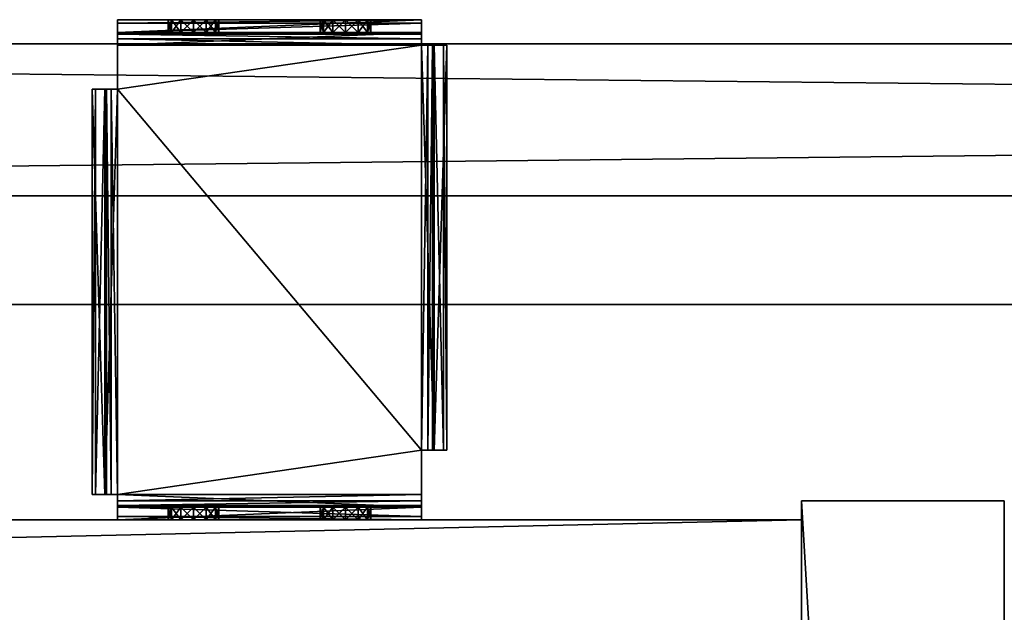
# Model space of a CAD drawing. Units: inches. Extents: x 0 to 108, y -1 to 104.
# Drawn here: x 25 to 30, y 100 to 103 of the extents above; entities that cross this region are included whole.
import ezdxf

# ---------------------------------------------------------------- set-up
doc = ezdxf.new("R2010")
doc.units = ezdxf.units.IN
doc.header["$LTSCALE"] = 0.3
doc.header["$MEASUREMENT"] = 0
for name, color, linetype in [('2D-T', 7, 'Continuous'), ('BABILLARD-18-72', 7, 'Continuous'), ('BAGUETTE-DOS', 6, 'Continuous'), ('BRAQUETTES', 4, 'Continuous'), ('EDGE-H', 1, 'Continuous'), ('PIETEMENT-V', 2, 'Continuous'), ('PRODUCT NAME-T', 3, 'Continuous'), ('SURFACE-H', 7, 'Continuous')]:
    doc.layers.add(name, color=color, linetype=linetype)
doc.styles.get("Standard").update_dxf_attribs({"font": 'ARIALN.TTF'})

# ---------------------------------------------------------------- blocks, each defined once
blk = doc.blocks.new('3_XT2024BBLINDL')
at = {"layer": '2D-T', "flags": 1}
for tag, height in [('CAPTG', 2.5), ('CAPPN', 0.001), ('CAPMG', 0.001), ('CAPMC', 0.001), ('CAPQT', 0.001), ('CAPDH', 0.001), ('CAPGC', 0.001)]:
    blk.add_attdef(tag, (0, 0), '', height=height, dxfattribs=at)
at = {"layer": 'BAGUETTE-DOS'}
mesh = blk.add_polyface(dxfattribs=at)
corners = [(28.9375, 17.4375, 20.5625), (28.9375, 16.8125, 20.5625), (1, 17.4375, 20.5625), (1, 16.8125, 20.5625), (1, 17.4375, 27.9688), (1, 16.8125, 27.9688), (28.9375, 17.4375, 27.9688), (28.9375, 16.8125, 27.9688)]
mesh.append_faces([[corners[k] for k in face] for face in [(2, 1, 3, 3), (6, 5, 7, 7), (2, 5, 4, 4), (3, 7, 5, 5), (1, 6, 7, 7), (0, 4, 6, 6)]], dxfattribs={"vtx0": -1, "vtx2": -1})
mesh.append_faces([[corners[k] for k in face] for face in [(0, 1, 2, 2), (4, 5, 6, 6), (3, 5, 2, 2), (1, 7, 3, 3), (0, 6, 1, 1), (2, 4, 0, 0)]], dxfattribs={"vtx1": -1, "vtx2": -1})
mesh = blk.add_polyface(dxfattribs=at)
corners = [(28.9375, 17.4375, 0.5313), (28.9375, 16.8125, 0.5313), (1, 17.4375, 0.5313), (1, 16.8125, 0.5313), (1, 17.4375, 6.5313), (1, 16.8125, 6.5313), (28.9375, 17.4375, 6.5313), (28.9375, 16.8125, 6.5313)]
mesh.append_faces([[corners[k] for k in face] for face in [(2, 1, 3, 3), (6, 5, 7, 7), (2, 5, 4, 4), (3, 7, 5, 5), (1, 6, 7, 7), (0, 4, 6, 6)]], dxfattribs={"vtx0": -1, "vtx2": -1})
mesh.append_faces([[corners[k] for k in face] for face in [(0, 1, 2, 2), (4, 5, 6, 6), (3, 5, 2, 2), (1, 7, 3, 3), (0, 6, 1, 1), (2, 4, 0, 0)]], dxfattribs={"vtx1": -1, "vtx2": -1})
at = {"layer": 'BRAQUETTES'}
mesh = blk.add_polyface(dxfattribs=at)
corners = [(25.4375, 19.5625, 6.4063), (25.4542, 19.5625, 6.4688), (25.5, 19.5625, 6.4063), (25.5084, 19.5625, 6.4376), (25.5, 19.5625, 6.5146), (25.5312, 19.5625, 6.4604), (25.5625, 19.5625, 6.4688), (25.5625, 19.5625, 6.5313), (25.5625, 19.7812, 6.4688), (25.5625, 19.7812, 6.5313), (25.5, 17.5625, 5.5313), (25.5, 17.5625, 6.5146), (25.4542, 17.5625, 6.4688), (25.4375, 17.5625, 6.4063), (25.5084, 17.5625, 6.4376), (25.5312, 17.5625, 6.4604), (25.5625, 17.5625, 6.4688), (25.5625, 19.8438, 6.4855), (25.5625, 19.8125, 6.5397), (25.5625, 19.8895, 6.5313), (25.5625, 19.8354, 6.5626), (25.5625, 19.9062, 6.5938), (25.5625, 19.8438, 6.5938), (25.875, 19.9062, 7.2021), (25.875, 19.8438, 7.2021), (25.8292, 19.9062, 7.1563), (25.8292, 19.8438, 7.1563), (25.8125, 19.9062, 7.0938), (25.8125, 19.8438, 7.0938), (25.8292, 19.9062, 7.0313), (25.8292, 19.8438, 7.0313), (25.9375, 19.9062, 7.2188), (25.5625, 19.9062, 8.4688), (25.875, 19.9062, 6.9855), (25.9375, 19.9062, 6.9688), (25.5625, 19.8438, 8.4688), (25.9375, 19.8438, 6.9688), (25.875, 19.8438, 6.9855), (25.9375, 19.8438, 7.2188)]
mesh.append_faces([[corners[k] for k in face] for face in [(2, 1, 3, 3), (3, 4, 5, 5), (5, 4, 6, 6), (8, 9, 17, 17), (17, 18, 19, 19), (19, 20, 21, 21), (32, 27, 21, 21), (21, 22, 32, 32), (22, 28, 35, 35)]], dxfattribs={"vtx0": -1, "vtx1": -1, "vtx2": -1})
mesh.append_faces([[corners[k] for k in face] for face in [(6, 4, 7, 7), (9, 6, 7, 7), (11, 7, 4, 4), (12, 4, 1, 1), (13, 1, 0, 0), (14, 2, 3, 3), (15, 3, 5, 5), (16, 5, 6, 6), (25, 24, 26, 26), (27, 26, 28, 28), (29, 28, 30, 30), (32, 22, 35, 35)]], dxfattribs={"vtx0": -1, "vtx2": -1})
mesh.append_faces([[corners[k] for k in face] for face in [(3, 1, 4, 4), (17, 9, 18, 18), (19, 18, 20, 20), (21, 20, 22, 22), (32, 23, 25, 25), (32, 25, 27, 27), (21, 27, 29, 29), (21, 29, 33, 33), (22, 36, 37, 37), (22, 30, 28, 28), (35, 28, 26, 26), (35, 26, 24, 24)]], dxfattribs={"vtx0": -1, "vtx2": -1, "vtx3": -1})
mesh.append_faces([[corners[k] for k in face] for face in [(0, 1, 2, 2), (2, 10, 0, 0), (23, 24, 25, 25), (25, 26, 27, 27), (27, 28, 29, 29)]], dxfattribs={"vtx1": -1, "vtx2": -1})
mesh.append_faces([[corners[k] for k in face] for face in [(8, 6, 9, 9), (31, 23, 32, 32), (33, 34, 21, 21), (37, 30, 22, 22), (24, 38, 35, 35)]], dxfattribs={"vtx1": -1, "vtx2": -1, "vtx3": -1})
mesh = blk.add_polyface(dxfattribs=at)
corners = [(25.5625, 19.5625, 6.5313), (27.0625, 19.7812, 6.5313), (25.5625, 19.7812, 6.5313), (27.0625, 19.8438, 6.4855), (25.5625, 19.7812, 6.4688), (25.5625, 19.8438, 6.4855), (27.0625, 19.8895, 6.5313), (25.5625, 19.8895, 6.5313), (27.0625, 19.9062, 6.5938), (25.5625, 19.9062, 6.5938), (27.0625, 19.7812, 6.4688), (25.5625, 19.5625, 6.4688), (25.5625, 19.8125, 6.5397), (27.0625, 19.8125, 6.5397), (25.5625, 19.8354, 6.5626), (27.0625, 19.8354, 6.5626), (25.5625, 19.8438, 6.5938), (27.0625, 19.9062, 8.4688), (26.625, 19.9062, 8.2021), (25.5625, 19.9062, 8.4688), (26.0458, 19.9062, 7.0313), (26.0458, 19.8438, 7.0313), (26.0625, 19.9062, 7.0938), (26.0625, 19.8438, 7.0938), (26.0458, 19.9062, 7.1563), (26.0458, 19.8438, 7.1563), (26, 19.9062, 7.2021), (26, 19.8438, 7.2021), (25.9375, 19.9062, 7.2188), (25.9375, 19.8438, 7.2188), (25.875, 19.9062, 7.2021), (25.875, 19.8438, 7.2021), (25.8292, 19.9062, 7.0313), (25.8292, 19.8438, 7.0313), (25.875, 19.9062, 6.9855), (25.875, 19.8438, 6.9855), (25.9375, 19.9062, 6.9688), (25.9375, 19.8438, 6.9688), (26, 19.9062, 6.9855), (26, 19.8438, 6.9855), (26.5625, 19.9062, 8.0938), (26.5792, 19.9062, 8.0313), (26.6875, 19.9062, 7.9688), (27.0625, 19.8438, 8.4688), (25.5625, 19.8438, 8.4688), (26.6875, 19.8438, 7.9688), (27.0625, 19.8438, 6.5938), (26.5792, 19.8438, 8.0313), (26.5625, 19.8438, 8.0938)]
mesh.append_faces([[corners[k] for k in face] for face in [(17, 18, 19, 19), (28, 41, 26, 26), (26, 41, 24, 24), (25, 47, 27, 27), (27, 47, 29, 29), (46, 39, 16, 16)]], dxfattribs={"vtx0": -1, "vtx1": -1, "vtx2": -1})
mesh.append_faces([[corners[k] for k in face] for face in [(19, 40, 28, 28), (29, 48, 44, 44)]], dxfattribs={"vtx0": -1, "vtx1": -1, "vtx2": -1, "vtx3": -1})
mesh.append_faces([[corners[k] for k in face] for face in [(0, 1, 2, 2), (3, 4, 5, 5), (6, 5, 7, 7), (8, 7, 9, 9), (10, 11, 4, 4), (22, 21, 23, 23), (24, 23, 25, 25), (26, 25, 27, 27), (28, 27, 29, 29), (30, 29, 31, 31), (34, 33, 35, 35), (36, 35, 37, 37), (38, 37, 39, 39), (20, 39, 21, 21), (44, 17, 19, 19)]], dxfattribs={"vtx0": -1, "vtx2": -1})
mesh.append_faces([[corners[k] for k in face] for face in [(42, 22, 24, 24), (9, 36, 38, 38), (8, 38, 20, 20), (8, 20, 22, 22), (45, 25, 23, 23), (46, 23, 21, 21), (46, 21, 39, 39), (16, 39, 37, 37)]], dxfattribs={"vtx0": -1, "vtx2": -1, "vtx3": -1})
mesh.append_faces([[corners[k] for k in face] for face in [(2, 1, 12, 12), (12, 13, 14, 14), (14, 15, 16, 16), (20, 21, 22, 22), (22, 23, 24, 24), (24, 25, 26, 26), (26, 27, 28, 28), (28, 29, 30, 30), (32, 33, 34, 34), (34, 35, 36, 36), (36, 37, 38, 38), (38, 39, 20, 20), (43, 17, 44, 44)]], dxfattribs={"vtx1": -1, "vtx2": -1})
mesh = blk.add_polyface(dxfattribs=at)
corners = [(26.7958, 19.9062, 8.1563), (26.7958, 19.8438, 8.1563), (26.75, 19.9062, 8.2021), (26.75, 19.8438, 8.2021), (26.6875, 19.9062, 8.2188), (26.6875, 19.8438, 8.2188), (26.625, 19.9062, 8.2021), (26.625, 19.8438, 8.2021), (26.5792, 19.9062, 8.1563), (26.5792, 19.8438, 8.1563), (26.5625, 19.9062, 8.0938), (26.5625, 19.8438, 8.0938), (26.5792, 19.9062, 8.0313), (26.5792, 19.8438, 8.0313), (26.625, 19.9062, 7.9855), (26.625, 19.8438, 7.9855), (26.6875, 19.9062, 7.9688), (26.6875, 19.8438, 7.9688), (26.75, 19.9062, 7.9855), (26.75, 19.8438, 7.9855), (26.7958, 19.9062, 8.0313), (25.5625, 19.5625, 6.5313), (27.0625, 17.7812, 6.5313), (27.0625, 19.7812, 6.5313), (27.0625, 19.7812, 6.4688), (25.5625, 19.7812, 6.4688), (27.0625, 19.8438, 6.4855), (25.5625, 19.8438, 6.4855), (27.0625, 19.8895, 6.5313), (25.5625, 19.8895, 6.5313), (27.0625, 19.9062, 6.5938), (27.0625, 17.7812, 6.4688), (25.5625, 19.5625, 6.4688), (25.5625, 19.8125, 6.5397), (27.0625, 19.8125, 6.5397), (25.5625, 19.8354, 6.5626), (27.0625, 19.8354, 6.5626), (25.5625, 19.8438, 6.5938), (27.0625, 19.8438, 6.5938), (27.0625, 19.9062, 8.4688), (25.5625, 19.9062, 8.4688), (25.9375, 19.9062, 7.2188), (26.0458, 19.9062, 7.1563), (26.0625, 19.9062, 7.0938), (25.5625, 19.9062, 6.5938), (26, 19.9062, 6.9855), (26.0458, 19.8438, 7.1563), (26.0625, 19.8438, 7.0938), (25.9375, 19.8438, 7.2188), (25.5625, 19.8438, 8.4688), (27.0625, 19.8438, 8.4688)]
mesh.append_faces([[corners[k] for k in face] for face in [(31, 32, 24, 24), (44, 45, 30, 30), (15, 46, 17, 17), (49, 7, 50, 50)]], dxfattribs={"vtx0": -1, "vtx1": -1, "vtx2": -1})
mesh.append_faces([[corners[k] for k in face] for face in [(16, 30, 43, 43), (17, 47, 38, 38)]], dxfattribs={"vtx0": -1, "vtx1": -1, "vtx2": -1, "vtx3": -1})
mesh.append_faces([[corners[k] for k in face] for face in [(2, 1, 3, 3), (4, 3, 5, 5), (6, 5, 7, 7), (8, 7, 9, 9), (10, 9, 11, 11), (12, 11, 13, 13), (14, 13, 15, 15), (16, 15, 17, 17), (18, 17, 19, 19), (33, 23, 34, 34), (35, 34, 36, 36), (37, 36, 38, 38)]], dxfattribs={"vtx0": -1, "vtx2": -1})
mesh.append_faces([[corners[k] for k in face] for face in [(21, 22, 23, 23), (39, 4, 6, 6), (40, 6, 8, 8), (40, 8, 10, 10), (41, 10, 12, 12), (42, 12, 14, 14), (42, 14, 16, 16), (48, 13, 11, 11), (49, 11, 9, 9), (49, 9, 7, 7), (50, 7, 5, 5)]], dxfattribs={"vtx0": -1, "vtx2": -1, "vtx3": -1})
mesh.append_faces([[corners[k] for k in face] for face in [(0, 1, 2, 2), (2, 3, 4, 4), (4, 5, 6, 6), (6, 7, 8, 8), (8, 9, 10, 10), (10, 11, 12, 12), (12, 13, 14, 14), (14, 15, 16, 16), (16, 17, 18, 18), (18, 19, 20, 20), (24, 25, 26, 26), (26, 27, 28, 28), (28, 29, 30, 30)]], dxfattribs={"vtx1": -1, "vtx2": -1})
mesh.append_faces([[corners[k] for k in face] for face in [(15, 13, 46, 46)]], dxfattribs={"vtx1": -1, "vtx2": -1, "vtx3": -1})
mesh = blk.add_polyface(dxfattribs=at)
corners = [(26.7958, 19.9062, 8.0313), (26.7958, 19.8438, 8.0313), (26.8125, 19.9062, 8.0938), (26.8125, 19.8438, 8.0938), (26.7958, 19.9062, 8.1563), (26.7958, 19.8438, 8.1563), (26.75, 19.8438, 7.9855), (27.125, 19.7812, 7.4688), (27.125, 17.7812, 6.5938), (27.1875, 19.7812, 7.4688), (27.1875, 19.7812, 6.5938), (27.1875, 17.7812, 6.5938), (27.1708, 19.7812, 6.5313), (27.1708, 17.7812, 6.5313), (27.125, 19.7812, 6.4855), (27.125, 17.7812, 6.4855), (27.0625, 19.7812, 6.4688), (27.125, 19.7812, 6.5938), (27.1166, 19.7812, 6.5626), (27.0938, 19.7812, 6.5397), (27.0625, 19.7812, 6.5313), (27.0625, 17.7812, 6.5313), (27.0938, 17.7812, 6.5397), (27.1166, 17.7812, 6.5626), (27.0625, 19.8438, 6.4855), (27.0625, 19.8125, 6.5397), (27.0625, 19.8895, 6.5313), (27.0625, 19.8354, 6.5626), (27.0625, 19.8438, 6.5938), (27.0625, 19.9062, 6.5938), (27.0625, 19.8438, 8.4688), (27.0625, 19.9062, 8.4688), (26.75, 19.9062, 8.2021), (26.6875, 19.9062, 8.2188), (26.75, 19.9062, 7.9855), (26.6875, 19.9062, 7.9688), (26.6875, 19.8438, 7.9688), (26.6875, 19.8438, 8.2188), (26.75, 19.8438, 8.2021)]
mesh.append_faces([[corners[k] for k in face] for face in [(17, 12, 18, 18), (18, 14, 19, 19), (20, 24, 25, 25), (25, 26, 27, 27), (27, 26, 28, 28), (28, 29, 30, 30), (34, 29, 35, 35), (29, 0, 31, 31), (30, 1, 28, 28)]], dxfattribs={"vtx0": -1, "vtx1": -1, "vtx2": -1})
mesh.append_faces([[corners[k] for k in face] for face in [(2, 1, 3, 3), (4, 3, 5, 5), (0, 6, 1, 1), (10, 7, 9, 9), (19, 16, 20, 20), (30, 29, 31, 31)]], dxfattribs={"vtx0": -1, "vtx2": -1})
mesh.append_faces([[corners[k] for k in face] for face in [(18, 12, 14, 14), (19, 14, 16, 16), (25, 24, 26, 26), (28, 26, 29, 29), (31, 2, 4, 4), (31, 4, 32, 32), (30, 3, 1, 1), (28, 1, 6, 6), (28, 6, 36, 36), (30, 37, 38, 38)]], dxfattribs={"vtx0": -1, "vtx2": -1, "vtx3": -1})
mesh.append_faces([[corners[k] for k in face] for face in [(0, 1, 2, 2), (2, 3, 4, 4), (7, 8, 9, 9), (10, 11, 12, 12), (12, 13, 14, 14), (14, 15, 16, 16), (20, 21, 19, 19), (19, 22, 18, 18), (18, 23, 17, 17), (16, 24, 20, 20)]], dxfattribs={"vtx1": -1, "vtx2": -1})
mesh.append_faces([[corners[k] for k in face] for face in [(17, 7, 10, 10), (10, 12, 17, 17), (0, 2, 31, 31), (32, 33, 31, 31), (34, 0, 29, 29), (5, 3, 30, 30), (38, 5, 30, 30)]], dxfattribs={"vtx1": -1, "vtx2": -1, "vtx3": -1})
mesh.append_faces([[corners[k] for k in face] for face in [(8, 7, 17, 17), (9, 11, 10, 10)]], dxfattribs={"vtx2": -1})
mesh = blk.add_polyface(dxfattribs=at)
corners = [(26.75, 17.4375, 5.0146), (26.75, 17.5, 5.0146), (26.7958, 17.4375, 4.9688), (26.7958, 17.5, 4.9688), (26.8125, 17.4375, 4.9063), (26.8125, 17.5, 4.9063), (26.7958, 17.4375, 4.8438), (26.7958, 17.5, 4.8438), (26.75, 17.4375, 4.798), (27.0625, 17.7812, 6.5313), (27.0625, 17.5625, 6.5313), (27.0625, 17.7812, 6.4688), (27.0625, 17.5625, 6.4688), (27.0938, 17.7812, 6.5397), (27.125, 17.7812, 6.4855), (27.1166, 17.7812, 6.5626), (27.1708, 17.7812, 6.5313), (27.1875, 17.7812, 6.5938), (27.125, 17.7812, 6.5938), (27.1875, 19.7812, 7.4688), (27.1708, 19.7812, 6.5313), (27.125, 19.7812, 6.4855), (27.0625, 19.7812, 6.4688), (27.0938, 19.7812, 6.5397), (27.1166, 19.7812, 6.5626), (27.125, 19.7812, 6.5938), (27.0625, 17.5, 4.5313), (26.6875, 17.5, 4.7813), (26.75, 17.5, 4.798), (27.0625, 17.5, 6.4063), (26.6875, 17.5, 5.0313), (27.0625, 17.5084, 6.4376), (27.0625, 17.4375, 6.4063), (27.0625, 17.4542, 6.4688), (27.0625, 17.5312, 6.4604), (27.0625, 17.5, 6.5146), (27.0625, 17.4375, 4.5313), (26.6875, 17.4375, 4.7813), (26.6875, 17.4375, 5.0313)]
mesh.append_faces([[corners[k] for k in face] for face in [(11, 10, 12, 12), (13, 14, 15, 15), (26, 3, 29, 29), (32, 31, 33, 33), (33, 34, 35, 35), (35, 12, 10, 10), (37, 36, 8, 8), (8, 36, 6, 6), (6, 36, 4, 4), (4, 36, 2, 2), (2, 32, 0, 0), (0, 32, 38, 38)]], dxfattribs={"vtx0": -1, "vtx1": -1, "vtx2": -1})
mesh.append_faces([[corners[k] for k in face] for face in [(2, 1, 3, 3), (4, 3, 5, 5), (6, 5, 7, 7), (19, 18, 17, 17), (20, 17, 16, 16), (21, 16, 14, 14), (22, 14, 11, 11), (23, 9, 13, 13), (24, 13, 15, 15), (25, 15, 18, 18), (29, 36, 26, 26)]], dxfattribs={"vtx0": -1, "vtx2": -1})
mesh.append_faces([[corners[k] for k in face] for face in [(13, 11, 14, 14), (15, 14, 16, 16), (15, 16, 17, 17), (26, 27, 28, 28), (26, 7, 5, 5), (26, 5, 3, 3), (29, 3, 1, 1), (29, 1, 30, 30), (33, 31, 34, 34), (35, 34, 12, 12), (2, 36, 32, 32)]], dxfattribs={"vtx0": -1, "vtx2": -1, "vtx3": -1})
mesh.append_faces([[corners[k] for k in face] for face in [(0, 1, 2, 2), (2, 3, 4, 4), (4, 5, 6, 6), (6, 7, 8, 8), (9, 10, 11, 11), (9, 11, 13, 13)]], dxfattribs={"vtx1": -1, "vtx2": -1})
mesh.append_faces([[corners[k] for k in face] for face in [(28, 7, 26, 26), (29, 31, 32, 32), (32, 36, 29, 29)]], dxfattribs={"vtx1": -1, "vtx2": -1, "vtx3": -1})
mesh.append_faces([[corners[k] for k in face] for face in [(17, 18, 15, 15)]], dxfattribs={"vtx2": -1, "vtx3": -1})
mesh = blk.add_polyface(dxfattribs=at)
corners = [(25.4375, 19.5625, 6.4063), (25.5, 17.5625, 5.5313), (25.4375, 17.5625, 5.5313), (25.5625, 17.5625, 6.5313), (25.5625, 19.5625, 6.5313), (25.5, 17.5625, 6.5146), (25.5, 19.5625, 6.5146), (25.4542, 17.5625, 6.4688), (25.4542, 19.5625, 6.4688), (25.4375, 17.5625, 6.4063), (25.5, 17.5625, 6.4063), (25.5, 19.5625, 6.4063), (25.5084, 17.5625, 6.4376), (25.5084, 19.5625, 6.4376), (25.5312, 17.5625, 6.4604), (25.5312, 19.5625, 6.4604), (25.5625, 17.5625, 6.4688), (25.5625, 17.5, 6.5146), (27.0625, 17.5, 6.5146), (26.5625, 17.5, 4.9063), (25.5625, 17.5, 4.5313), (25.9375, 17.5, 5.7813), (26.5792, 17.5, 4.9688), (26, 17.5, 5.798), (26.0458, 17.5, 5.8438), (26.5792, 17.5, 4.8438), (26.625, 17.5, 4.798), (26.6875, 17.5, 5.0313), (26.0625, 17.5, 5.9063), (27.0625, 17.5, 6.4063), (26.0458, 17.5, 5.9688), (26, 17.5, 6.0146), (25.8292, 17.5, 5.8438), (25.8125, 17.5, 5.9063), (25.5625, 17.5, 6.4063), (25.8292, 17.5, 5.9688), (25.875, 17.5, 6.0146), (25.9375, 17.5, 6.0313), (25.875, 17.5, 5.798), (25.5625, 17.4375, 6.4063), (25.5625, 17.5084, 6.4376), (25.5625, 17.4542, 6.4688), (25.5625, 17.5312, 6.4604), (27.0625, 17.5, 4.5313), (25.5625, 17.4375, 4.5313), (27.0625, 17.5084, 6.4376), (27.0625, 17.5312, 6.4604), (27.0625, 17.5625, 6.4688), (27.0625, 17.7812, 6.5313), (27.0625, 17.7812, 6.4688), (25.5625, 19.5625, 6.4688)]
mesh.append_faces([[corners[k] for k in face] for face in [(9, 12, 7, 7), (7, 14, 5, 5), (32, 20, 33, 33), (33, 34, 35, 35), (35, 34, 36, 36), (36, 34, 37, 37), (37, 34, 31, 31), (34, 39, 40, 40), (40, 41, 42, 42), (42, 17, 16, 16), (3, 48, 4, 4)]], dxfattribs={"vtx0": -1, "vtx1": -1, "vtx2": -1})
mesh.append_faces([[corners[k] for k in face] for face in [(19, 20, 21, 21)]], dxfattribs={"vtx0": -1, "vtx1": -1, "vtx2": -1, "vtx3": -1})
mesh.append_faces([[corners[k] for k in face] for face in [(0, 1, 2, 2), (5, 16, 3, 3), (10, 2, 1, 1), (16, 17, 3, 3), (43, 44, 20, 20), (45, 34, 40, 40), (46, 40, 42, 42), (47, 42, 16, 16)]], dxfattribs={"vtx0": -1, "vtx2": -1})
mesh.append_faces([[corners[k] for k in face] for face in [(7, 12, 14, 14), (5, 14, 16, 16), (22, 21, 23, 23), (22, 23, 24, 24), (27, 24, 28, 28), (29, 28, 30, 30), (29, 30, 31, 31), (33, 20, 34, 34), (20, 38, 21, 21), (42, 41, 17, 17), (49, 16, 50, 50)]], dxfattribs={"vtx0": -1, "vtx2": -1, "vtx3": -1})
mesh.append_faces([[corners[k] for k in face] for face in [(3, 4, 5, 5), (5, 6, 7, 7), (7, 8, 9, 9), (10, 11, 12, 12), (12, 13, 14, 14), (14, 15, 16, 16), (17, 18, 3, 3)]], dxfattribs={"vtx1": -1, "vtx2": -1})
mesh.append_faces([[corners[k] for k in face] for face in [(10, 12, 9, 9), (9, 2, 10, 10), (25, 26, 20, 20), (32, 38, 20, 20)]], dxfattribs={"vtx1": -1, "vtx2": -1, "vtx3": -1})
mesh.append_faces([[corners[k] for k in face] for face in [(0, 2, 9, 9), (1, 11, 10, 10)]], dxfattribs={"vtx2": -1})
mesh = blk.add_polyface(dxfattribs=at)
corners = [(26.5792, 17.4375, 4.8438), (26.5792, 17.5, 4.8438), (26.5625, 17.4375, 4.9063), (26.5625, 17.5, 4.9063), (26.5792, 17.4375, 4.9688), (26.5792, 17.5, 4.9688), (26.625, 17.4375, 5.0146), (26.625, 17.5, 5.0146), (26.6875, 17.4375, 5.0313), (26.6875, 17.5, 5.0313), (26.75, 17.4375, 5.0146), (26.75, 17.5, 5.0146), (26.75, 17.4375, 4.798), (26.7958, 17.5, 4.8438), (26.75, 17.5, 4.798), (26.6875, 17.4375, 4.7813), (26.6875, 17.5, 4.7813), (26.625, 17.4375, 4.798), (26.625, 17.5, 4.798), (25.5625, 17.4542, 6.4688), (27.0625, 17.4375, 6.4063), (27.0625, 17.4542, 6.4688), (25.5625, 17.5, 6.5146), (27.0625, 17.5, 6.5146), (25.5625, 17.5625, 6.5313), (27.0625, 17.5625, 6.5313), (25.5625, 17.5, 4.5313), (25.9375, 17.5, 5.7813), (27.0625, 17.5, 4.5313), (26.0458, 17.5, 5.8438), (26.0625, 17.5, 5.9063), (27.0625, 17.5, 6.4063), (26, 17.5, 6.0146), (25.5625, 17.5, 6.4063), (27.0625, 17.4375, 4.5313), (25.5625, 17.4375, 4.5313), (25.9375, 17.4375, 5.7813), (26.0625, 17.4375, 5.9063), (26.0458, 17.4375, 5.8438), (25.5625, 17.4375, 6.4063), (26, 17.4375, 6.0146), (27.0625, 17.5084, 6.4376), (25.5625, 17.5084, 6.4376), (27.0625, 17.5312, 6.4604), (25.5625, 17.5312, 6.4604), (27.0625, 17.5625, 6.4688), (27.0625, 17.7812, 6.5313), (25.5625, 17.5625, 6.4688), (27.0625, 17.7812, 6.4688)]
mesh.append_faces([[corners[k] for k in face] for face in [(1, 26, 3, 3), (3, 27, 5, 5), (26, 18, 28, 28), (7, 29, 9, 9), (4, 36, 2, 2), (2, 35, 0, 0), (0, 35, 17, 17), (17, 34, 15, 15), (6, 38, 4, 4), (39, 40, 20, 20)]], dxfattribs={"vtx0": -1, "vtx1": -1, "vtx2": -1})
mesh.append_faces([[corners[k] for k in face] for face in [(9, 30, 31, 31), (8, 20, 37, 37)]], dxfattribs={"vtx0": -1, "vtx1": -1, "vtx2": -1, "vtx3": -1})
mesh.append_faces([[corners[k] for k in face] for face in [(2, 1, 3, 3), (4, 3, 5, 5), (6, 5, 7, 7), (8, 7, 9, 9), (10, 9, 11, 11), (12, 13, 14, 14), (15, 14, 16, 16), (17, 16, 18, 18), (0, 18, 1, 1), (19, 20, 21, 21), (22, 21, 23, 23), (24, 23, 25, 25)]], dxfattribs={"vtx0": -1, "vtx2": -1})
mesh.append_faces([[corners[k] for k in face] for face in [(28, 18, 16, 16), (32, 33, 31, 31), (17, 35, 34, 34)]], dxfattribs={"vtx0": -1, "vtx2": -1, "vtx3": -1})
mesh.append_faces([[corners[k] for k in face] for face in [(0, 1, 2, 2), (2, 3, 4, 4), (4, 5, 6, 6), (6, 7, 8, 8), (8, 9, 10, 10), (12, 14, 15, 15), (15, 16, 17, 17), (17, 18, 0, 0), (34, 35, 28, 28), (31, 33, 41, 41), (41, 42, 43, 43), (43, 44, 45, 45), (25, 46, 24, 24), (45, 47, 48, 48)]], dxfattribs={"vtx1": -1, "vtx2": -1})
mesh.append_faces([[corners[k] for k in face] for face in [(7, 5, 29, 29), (6, 8, 38, 38)]], dxfattribs={"vtx1": -1, "vtx2": -1, "vtx3": -1})
mesh = blk.add_polyface(dxfattribs=at)
corners = [(25.5625, 17.4375, 6.4063), (27.0625, 17.4375, 6.4063), (25.5625, 17.4542, 6.4688), (27.0625, 17.4542, 6.4688), (25.5625, 17.5, 6.5146), (25.5625, 17.5, 6.4063), (25.5625, 17.5, 4.5313), (25.5625, 17.4375, 4.5313), (25.8292, 17.4375, 5.8438), (25.8292, 17.5, 5.8438), (25.8125, 17.4375, 5.9063), (25.8125, 17.5, 5.9063), (25.8292, 17.4375, 5.9688), (25.8292, 17.5, 5.9688), (25.875, 17.4375, 6.0146), (25.875, 17.5, 6.0146), (25.9375, 17.4375, 6.0313), (25.9375, 17.5, 6.0313), (26, 17.4375, 6.0146), (26, 17.5, 6.0146), (26.0458, 17.4375, 5.9688), (26.0458, 17.5, 5.9688), (26.0625, 17.4375, 5.9063), (26.0625, 17.5, 5.9063), (26.0458, 17.4375, 5.8438), (26.0458, 17.5, 5.8438), (26, 17.4375, 5.798), (26, 17.5, 5.798), (25.9375, 17.4375, 5.7813), (25.9375, 17.5, 5.7813), (25.875, 17.4375, 5.798), (25.875, 17.5, 5.798), (25.5625, 17.5084, 6.4376), (26.5625, 17.4375, 4.9063), (26.6875, 17.4375, 5.0313), (26.5792, 17.4375, 4.9688)]
mesh.append_faces([[corners[k] for k in face] for face in [(12, 0, 10, 10), (10, 7, 8, 8), (8, 7, 30, 30), (30, 7, 28, 28)]], dxfattribs={"vtx0": -1, "vtx1": -1, "vtx2": -1})
mesh.append_faces([[corners[k] for k in face] for face in [(33, 28, 7, 7)]], dxfattribs={"vtx0": -1, "vtx1": -1, "vtx2": -1, "vtx3": -1})
mesh.append_faces([[corners[k] for k in face] for face in [(0, 6, 7, 7), (10, 9, 11, 11), (12, 11, 13, 13), (14, 13, 15, 15), (16, 15, 17, 17), (18, 17, 19, 19), (20, 19, 21, 21), (22, 21, 23, 23), (24, 23, 25, 25), (26, 25, 27, 27), (28, 27, 29, 29), (30, 29, 31, 31), (8, 31, 9, 9)]], dxfattribs={"vtx0": -1, "vtx2": -1})
mesh.append_faces([[corners[k] for k in face] for face in [(32, 0, 2, 2), (34, 22, 24, 24), (35, 24, 26, 26), (35, 26, 28, 28), (10, 0, 7, 7), (0, 14, 16, 16), (0, 16, 18, 18), (1, 18, 20, 20), (1, 20, 22, 22)]], dxfattribs={"vtx0": -1, "vtx2": -1, "vtx3": -1})
mesh.append_faces([[corners[k] for k in face] for face in [(0, 1, 2, 2), (2, 3, 4, 4), (8, 9, 10, 10), (10, 11, 12, 12), (12, 13, 14, 14), (14, 15, 16, 16), (16, 17, 18, 18), (18, 19, 20, 20), (20, 21, 22, 22), (22, 23, 24, 24), (24, 25, 26, 26), (26, 27, 28, 28), (28, 29, 30, 30), (30, 31, 8, 8)]], dxfattribs={"vtx1": -1, "vtx2": -1})
mesh.append_faces([[corners[k] for k in face] for face in [(5, 6, 0, 0), (12, 14, 0, 0)]], dxfattribs={"vtx1": -1, "vtx2": -1, "vtx3": -1})
at = {"layer": 'PIETEMENT-V'}
mesh = blk.add_polyface(dxfattribs=at)
corners = [(29.9375, 17.5313, 27.9688), (28.9375, 17.5313, 27.9688), (29.9375, 0.625, 27.9688), (28.9375, 0.625, 27.9688), (28.9375, 17.5313, 0.5313), (28.9375, 0.625, 0.5313), (29.9375, 17.5313, 0.5313), (29.9375, 0.625, 0.5313)]
mesh.append_faces([[corners[k] for k in face] for face in [(2, 1, 3, 3), (3, 4, 5, 5), (1, 6, 4, 4), (4, 7, 5, 5), (0, 7, 6, 6), (2, 5, 7, 7)]], dxfattribs={"vtx0": -1, "vtx2": -1})
mesh.append_faces([[corners[k] for k in face] for face in [(0, 1, 2, 2), (1, 4, 3, 3), (0, 6, 1, 1), (6, 7, 4, 4), (2, 7, 0, 0), (3, 5, 2, 2)]], dxfattribs={"vtx1": -1, "vtx2": -1})
blk = doc.blocks.new('3_XT2084TOPSPF')
at = {"layer": 'PRODUCT NAME-T'}
blk.add_attdef('CAPTG', (0, 0), '', height=2.5, dxfattribs=at)
at = {"layer": 'PRODUCT NAME-T', "flags": 1}
for tag in ['CAPPN', 'CAPMG', 'CAPMC', 'CAPQT', 'CAPDH', 'CAPGC']:
    blk.add_attdef(tag, (0, 0), '', height=0.001, dxfattribs=at)
at = {"layer": 'EDGE-H'}
mesh = blk.add_polyface(dxfattribs=at)
corners = [(0, 0, 28), (90, 0, 28), (0, 0, 29), (90, 0, 29), (90, 18.5, 29), (90, 18.5, 28), (0, 18.5, 28), (0, 18.5, 29)]
mesh.append_faces([[corners[k] for k in face] for face in [(2, 1, 3, 3), (4, 1, 5, 5), (6, 2, 7, 7), (7, 5, 6, 6)]], dxfattribs={"vtx0": -1, "vtx2": -1})
mesh.append_faces([[corners[k] for k in face] for face in [(0, 1, 2, 2), (3, 1, 4, 4), (0, 2, 6, 6), (4, 5, 7, 7)]], dxfattribs={"vtx1": -1, "vtx2": -1})
at = {"layer": 'SURFACE-H'}
mesh = blk.add_polyface(dxfattribs=at)
corners = [(0, 0, 29), (90, 0, 29), (0, 18.5, 29), (90, 18.5, 29)]
mesh.append_faces([[corners[k] for k in face] for face in [(2, 1, 3, 3)]], dxfattribs={"vtx0": -1, "vtx2": -1})
mesh.append_faces([[corners[k] for k in face] for face in [(0, 1, 2, 2)]], dxfattribs={"vtx1": -1, "vtx2": -1})
mesh = blk.add_polyface(dxfattribs=at)
corners = [(90, 0, 28), (0, 0, 28), (90, 18.5, 28), (0, 18.5, 28)]
mesh.append_faces([[corners[k] for k in face] for face in [(2, 1, 3, 3)]], dxfattribs={"vtx0": -1, "vtx2": -1})
mesh.append_faces([[corners[k] for k in face] for face in [(0, 1, 2, 2)]], dxfattribs={"vtx1": -1, "vtx2": -1})
blk = doc.blocks.new('3_XT1872TBPSN')
at = {"layer": '2D-T', "flags": 1}
for tag, height in [('CAPTG', 2.5), ('CAPPN', 0.001), ('CAPMG', 0.001), ('CAPMC', 0.001), ('CAPQT', 0.001), ('CAPDH', 0.001), ('CAPGC', 0.001)]:
    blk.add_attdef(tag, (0, 0), '', height=height, dxfattribs=at)
at = {"layer": 'BABILLARD-18-72'}
mesh = blk.add_polyface(dxfattribs=at)
corners = [(0, 0.0625, 15), (72, 0.0625, 15), (0, 0.8125, 15), (72, 0.8125, 15), (72, 0.8125), (0, 0.8125), (72, 0.0625), (0, 0.0625)]
mesh.append_faces([[corners[k] for k in face] for face in [(2, 1, 3, 3), (2, 4, 5, 5), (3, 6, 4, 4), (4, 7, 5, 5), (1, 7, 6, 6), (0, 5, 7, 7)]], dxfattribs={"vtx0": -1, "vtx2": -1})
mesh.append_faces([[corners[k] for k in face] for face in [(0, 1, 2, 2), (3, 4, 2, 2), (1, 6, 3, 3), (6, 7, 4, 4), (0, 7, 1, 1), (2, 5, 0, 0)]], dxfattribs={"vtx1": -1, "vtx2": -1})

msp = doc.modelspace()

# ---------------------------------------------------------------- block references
for name, p in [('3_XT1872TBPSN', (10.8076, 102.3488, 37.37)), ('3_XT2084TOPSPF', (0, 83.375, 1)), ('3_XT2024BBLINDL', (0, 83.375, 1.0312))]:
    msp.add_blockref(name, p)

doc.saveas('drawing.dxf')
